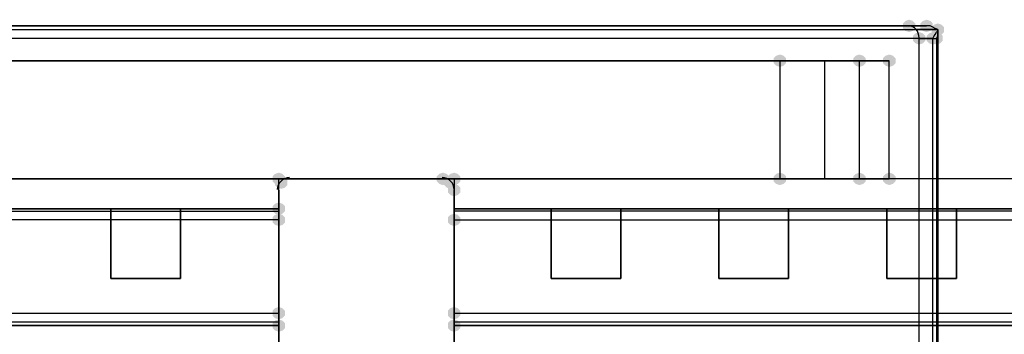
# Model space of a CAD drawing. Units: millimetres. Extents: x 18405 to 26510, y -28224 to -20323.
# Drawn here: x 22454 to 23293, y -23027 to -22759 of the extents above; entities that cross this region are included whole.
import ezdxf

# ---------------------------------------------------------------- set-up
doc = ezdxf.new("R2010")
doc.units = ezdxf.units.MM
doc.layers.add('МАФЫ НАШИ', color=7, linetype='Continuous', lineweight=25)

# ---------------------------------------------------------------- blocks, each defined once
blk = doc.blocks.new('орбгшщшг')
at = {"layer": 'МАФЫ НАШИ'}
for points in [[(12679.71, 14395.28), (12676.53, 14394.22), (12674.41, 14392.1), (12674.41, 14387.86), (12676.53, 14385.75), (12679.71, 14384.69), (12682.89, 14385.75), (12685.01, 14387.86), (12685.01, 14392.1), (12682.89, 14394.22)], [(12694.55, 14395.28), (12691.37, 14394.22), (12689.25, 14392.1), (12689.25, 14387.86), (12691.37, 14385.75), (12694.55, 14384.69), (12697.73, 14385.75), (12699.85, 14387.86), (12699.85, 14392.1), (12697.73, 14394.22)], [(12704.08, 14392.1), (12700.9, 14391.04), (12698.79, 14388.92), (12698.79, 14384.69), (12700.9, 14382.57), (12704.08, 14381.51), (12707.26, 14382.57), (12709.38, 14384.69), (12709.38, 14388.92), (12707.26, 14391.04)], [(12688.19, 14384.69), (12685.01, 14383.63), (12682.89, 14381.51), (12682.89, 14377.27), (12685.01, 14375.15), (12688.19, 14374.09), (12691.37, 14375.15), (12693.49, 14377.27), (12693.49, 14381.51), (12691.37, 14383.63)], [(12699.85, 14384.69), (12696.67, 14383.63), (12694.55, 14381.51), (12694.55, 14377.27), (12696.67, 14375.15), (12699.85, 14374.09), (12703.02, 14375.15), (12705.14, 14377.27), (12705.14, 14381.51), (12703.02, 14383.63)], [(12703.02, 14384.69), (12699.85, 14383.63), (12697.73, 14381.51), (12697.73, 14377.27), (12699.85, 14375.15), (12703.02, 14374.09), (12706.2, 14375.15), (12708.32, 14377.27), (12708.32, 14381.51), (12706.2, 14383.63)], [(12569.5, 14365.61), (12566.33, 14364.55), (12564.21, 14362.43), (12564.21, 14358.19), (12566.33, 14356.07), (12569.5, 14355.01), (12572.68, 14356.07), (12574.8, 14358.19), (12574.8, 14362.43), (12572.68, 14364.55)], [(12637.32, 14365.61), (12634.14, 14364.55), (12632.03, 14362.43), (12632.03, 14358.19), (12634.14, 14356.07), (12637.32, 14355.01), (12640.5, 14356.07), (12642.62, 14358.19), (12642.62, 14362.43), (12640.5, 14364.55)], [(12662.76, 14365.61), (12659.58, 14364.55), (12657.46, 14362.43), (12657.46, 14358.19), (12659.58, 14356.07), (12662.76, 14355.01), (12665.94, 14356.07), (12668.05, 14358.19), (12668.05, 14362.43), (12665.94, 14364.55)], [(12142.45, 14264.94), (12139.27, 14263.88), (12137.15, 14261.76), (12137.15, 14257.52), (12139.27, 14255.4), (12142.45, 14254.34), (12145.63, 14255.4), (12147.75, 14257.52), (12147.75, 14261.76), (12145.63, 14263.88)], [(12142.45, 14264.94), (12139.27, 14263.88), (12137.15, 14261.76), (12137.15, 14257.52), (12139.27, 14255.4), (12142.45, 14254.34), (12145.63, 14255.4), (12147.75, 14257.52), (12147.75, 14261.76), (12145.63, 14263.88)], [(12144.57, 14261.76), (12141.39, 14260.7), (12139.27, 14258.58), (12139.27, 14254.34), (12141.39, 14252.23), (12144.57, 14251.17), (12147.75, 14252.23), (12149.87, 14254.34), (12149.87, 14258.58), (12147.75, 14260.7)], [(12282.33, 14264.94), (12279.15, 14263.88), (12277.03, 14261.76), (12277.03, 14257.52), (12279.15, 14255.4), (12282.33, 14254.34), (12285.51, 14255.4), (12287.63, 14257.52), (12287.63, 14261.76), (12285.51, 14263.88)], [(12282.33, 14264.94), (12279.15, 14263.88), (12277.03, 14261.76), (12277.03, 14257.52), (12279.15, 14255.4), (12282.33, 14254.34), (12285.51, 14255.4), (12287.63, 14257.52), (12287.63, 14261.76), (12285.51, 14263.88)], [(12288.69, 14261.76), (12285.51, 14260.7), (12283.39, 14258.58), (12283.39, 14254.34), (12285.51, 14252.23), (12288.69, 14251.17), (12291.87, 14252.23), (12293.99, 14254.34), (12293.99, 14258.58), (12291.87, 14260.7)], [(12291.87, 14264.94), (12288.69, 14263.88), (12286.57, 14261.76), (12286.57, 14257.52), (12288.69, 14255.4), (12291.87, 14254.34), (12295.05, 14255.4), (12297.17, 14257.52), (12297.17, 14261.76), (12295.05, 14263.88)], [(12291.87, 14264.94), (12288.69, 14263.88), (12286.57, 14261.76), (12286.57, 14257.52), (12288.69, 14255.4), (12291.87, 14254.34), (12295.05, 14255.4), (12297.17, 14257.52), (12297.17, 14261.76), (12295.05, 14263.88)], [(12291.87, 14264.94), (12288.69, 14263.88), (12286.57, 14261.76), (12286.57, 14257.52), (12288.69, 14255.4), (12291.87, 14254.34), (12295.05, 14255.4), (12297.17, 14257.52), (12297.17, 14261.76), (12295.05, 14263.88)], [(12569.5, 14264.94), (12566.33, 14263.88), (12564.21, 14261.76), (12564.21, 14257.52), (12566.33, 14255.4), (12569.5, 14254.34), (12572.68, 14255.4), (12574.8, 14257.52), (12574.8, 14261.76), (12572.68, 14263.88)], [(12637.32, 14264.94), (12634.14, 14263.88), (12632.03, 14261.76), (12632.03, 14257.52), (12634.14, 14255.4), (12637.32, 14254.34), (12640.5, 14255.4), (12642.62, 14257.52), (12642.62, 14261.76), (12640.5, 14263.88)], [(12662.76, 14264.94), (12659.58, 14263.88), (12657.46, 14261.76), (12657.46, 14257.52), (12659.58, 14255.4), (12662.76, 14254.34), (12665.94, 14255.4), (12668.05, 14257.52), (12668.05, 14261.76), (12665.94, 14263.88)], [(12291.87, 14255.4), (12288.69, 14254.34), (12286.57, 14252.23), (12286.57, 14247.99), (12288.69, 14245.87), (12291.87, 14244.81), (12295.05, 14245.87), (12297.17, 14247.99), (12297.17, 14252.23), (12295.05, 14254.34)], [(12291.87, 14255.4), (12288.69, 14254.34), (12286.57, 14252.23), (12286.57, 14247.99), (12288.69, 14245.87), (12291.87, 14244.81), (12295.05, 14245.87), (12297.17, 14247.99), (12297.17, 14252.23), (12295.05, 14254.34)], [(12142.45, 14239.51), (12139.27, 14238.45), (12137.15, 14236.33), (12137.15, 14232.09), (12139.27, 14229.97), (12142.45, 14228.91), (12145.63, 14229.97), (12147.75, 14232.09), (12147.75, 14236.33), (12145.63, 14238.45)], [(12142.45, 14239.51), (12139.27, 14238.45), (12137.15, 14236.33), (12137.15, 14232.09), (12139.27, 14229.97), (12142.45, 14228.91), (12145.63, 14229.97), (12147.75, 14232.09), (12147.75, 14236.33), (12145.63, 14238.45)], [(12142.45, 14229.97), (12139.27, 14228.91), (12137.15, 14226.79), (12137.15, 14222.55), (12139.27, 14220.44), (12142.45, 14219.38), (12145.63, 14220.44), (12147.75, 14222.55), (12147.75, 14226.79), (12145.63, 14228.91)], [(12291.87, 14229.97), (12288.69, 14228.91), (12286.57, 14226.79), (12286.57, 14222.55), (12288.69, 14220.44), (12291.87, 14219.38), (12295.05, 14220.44), (12297.17, 14222.55), (12297.17, 14226.79), (12295.05, 14228.91)], [(12142.45, 14150.5), (12139.27, 14149.44), (12137.15, 14147.32), (12137.15, 14143.08), (12139.27, 14140.96), (12142.45, 14139.9), (12145.63, 14140.96), (12147.75, 14143.08), (12147.75, 14147.32), (12145.63, 14149.44)], [(12291.87, 14150.5), (12288.69, 14149.44), (12286.57, 14147.32), (12286.57, 14143.08), (12288.69, 14140.96), (12291.87, 14139.9), (12295.05, 14140.96), (12297.17, 14143.08), (12297.17, 14147.32), (12295.05, 14149.44)], [(12142.45, 14139.9), (12139.27, 14138.84), (12137.15, 14136.72), (12137.15, 14132.48), (12139.27, 14130.36), (12142.45, 14129.3), (12145.63, 14130.36), (12147.75, 14132.48), (12147.75, 14136.72), (12145.63, 14138.84)], [(12142.45, 14139.9), (12139.27, 14138.84), (12137.15, 14136.72), (12137.15, 14132.48), (12139.27, 14130.36), (12142.45, 14129.3), (12145.63, 14130.36), (12147.75, 14132.48), (12147.75, 14136.72), (12145.63, 14138.84)], [(12291.87, 14139.9), (12288.69, 14138.84), (12286.57, 14136.72), (12286.57, 14132.48), (12288.69, 14130.36), (12291.87, 14129.3), (12295.05, 14130.36), (12297.17, 14132.48), (12297.17, 14136.72), (12295.05, 14138.84)], [(12291.87, 14139.9), (12288.69, 14138.84), (12286.57, 14136.72), (12286.57, 14132.48), (12288.69, 14130.36), (12291.87, 14129.3), (12295.05, 14130.36), (12297.17, 14132.48), (12297.17, 14136.72), (12295.05, 14138.84)], [(12291.87, 14139.9), (12288.69, 14138.84), (12286.57, 14136.72), (12286.57, 14132.48), (12288.69, 14130.36), (12291.87, 14129.3), (12295.05, 14130.36), (12297.17, 14132.48), (12297.17, 14136.72), (12295.05, 14138.84)]]:
    blk.add_hatch(color=256, dxfattribs=at).paths.add_polyline_path(points)
at = {"layer": 'МАФЫ НАШИ', "lineweight": 25}
for points in [[(10517.96, 14386.81), (10499.95, 14386.81), (11602.02, 14386.81), (12704.08, 14386.81), (12704.08, 12842.85), (12686.07, 12842.85)], [(12699.85, 14379.39), (11607.31, 14379.39), (11607.31, 12849.21), (12699.85, 12849.21), (12699.85, 14379.39), (12700.9, 14381.51), (12701.96, 14382.57), (12703.02, 14384.69), (12704.08, 14385.75), (12704.08, 14386.81), (12686.07, 14386.81)], [(12703.02, 14379.39), (12704.08, 14381.51), (12704.08, 14383.63), (12704.08, 14385.75), (12704.08, 14386.81), (12701.96, 14387.86), (12699.85, 14388.92), (12697.73, 14389.98), (12694.55, 14389.98)], [(12662.76, 14259.64), (12637.32, 14259.64), (12637.32, 14360.31), (12662.76, 14360.31), (11602.02, 14360.31), (11602.02, 14259.64), (12662.76, 14259.64), (12662.76, 14360.31)], [(12569.5, 14360.31), (12582.22, 14360.31), (12594.94, 14360.31), (12607.65, 14360.31), (12619.31, 14360.31), (12629.91, 14360.31), (12637.32, 14360.31)], [(12607.65, 14360.31), (12607.65, 14259.64)], [(12802.63, 14259.64), (12291.87, 14259.64), (12291.87, 14109.17), (12142.45, 14109.17), (12142.45, 14259.64), (11061.58, 14259.64), (11061.58, 14109.17), (10912.16, 14109.17), (10912.16, 14259.64), (10401.4, 14259.64), (10401.4, 14109.17), (10251.98, 14109.17), (10251.98, 13119.43), (10401.4, 13119.43), (10401.4, 12970.01), (10912.16, 12970.01), (10912.16, 13119.43), (11061.58, 13119.43), (11061.58, 12970.01), (12142.45, 12970.01), (12142.45, 13119.43), (12291.87, 13119.43), (12291.87, 12970.01), (12801.57, 12970.01)], [(12802.63, 14259.64), (12291.87, 14259.64), (12291.87, 14109.17), (12142.45, 14109.17), (12142.45, 14259.64), (11061.58, 14259.64), (11061.58, 14109.17), (10912.16, 14109.17), (10912.16, 14259.64), (10401.4, 14259.64), (10401.4, 14109.17), (10251.98, 14109.17), (10251.98, 13119.43), (10401.4, 13119.43), (10401.4, 12970.01), (10912.16, 12970.01), (10912.16, 13119.43), (11061.58, 13119.43), (11061.58, 12970.01), (12142.45, 12970.01), (12142.45, 13119.43), (12291.87, 13119.43), (12291.87, 12970.01), (12801.57, 12970.01)], [(12151.99, 14259.64), (12151.99, 14259.64)], [(12637.32, 14259.64), (12629.91, 14259.64), (12619.31, 14259.64), (12607.65, 14259.64), (12594.94, 14259.64), (12582.22, 14259.64), (12569.5, 14259.64)], [(12142.45, 14250.11), (12142.45, 14250.11)], [(12142.45, 14224.67), (12142.45, 14229.97), (12142.45, 14233.15), (12142.45, 14234.21), (11061.58, 14234.21), (12142.45, 14234.21), (12142.45, 14134.6), (11061.58, 14134.6), (11061.58, 14234.21), (11061.58, 14233.15), (11061.58, 14229.97), (11061.58, 14224.67), (11061.58, 14145.2), (11061.58, 14139.9), (11061.58, 14135.66), (11061.58, 14134.6), (12142.45, 14134.6), (12142.45, 14135.66), (12142.45, 14139.9), (12142.45, 14145.2)], [(11061.58, 14232.09), (12142.45, 14232.09)], [(11999.4, 14234.21), (11999.4, 14234.21)], [(12058.74, 14234.21), (12058.74, 14234.21)], [(12291.87, 14145.2), (12802.63, 14145.2), (12802.63, 14224.67), (12802.63, 14229.97), (12802.63, 14233.15), (12802.63, 14234.21), (12291.87, 14234.21), (12802.63, 14234.21), (12802.63, 14134.6), (12291.87, 14134.6), (12291.87, 14234.21), (12291.87, 14233.15), (12291.87, 14229.97), (12291.87, 14224.67), (12291.87, 14145.2), (12291.87, 14139.9), (12291.87, 14135.66), (12291.87, 14134.6), (12802.63, 14134.6), (12802.63, 14135.66), (12802.63, 14139.9), (12802.63, 14145.2)], [(12291.87, 14234.21), (12291.87, 14234.21)], [(12802.63, 14232.09), (12291.87, 14232.09)], [(12374.52, 14234.21), (12374.52, 14234.21)], [(12433.87, 14234.21), (12433.87, 14234.21)], [(12517.58, 14234.21), (12517.58, 14234.21)], [(12576.92, 14234.21), (12576.92, 14234.21)], [(12660.64, 14234.21), (12660.64, 14234.21)], [(12719.98, 14234.21), (12719.98, 14234.21)], [(11061.58, 14145.2), (12142.45, 14145.2), (12142.45, 14224.67), (11061.58, 14224.67)], [(12291.87, 14224.67), (12802.63, 14224.67)], [(11999.4, 14174.87), (11999.4, 14174.87)], [(12374.52, 14174.87), (12374.52, 14174.87)], [(12517.58, 14174.87), (12517.58, 14174.87)], [(12660.64, 14174.87), (12660.64, 14174.87)], [(11061.58, 14137.78), (12142.45, 14137.78)], [(12291.87, 14137.78), (12802.63, 14137.78)]]:
    blk.add_lwpolyline(points, dxfattribs=at)
for points in [[(12679.71, 14389.98), (12694.55, 14389.98), (11602.02, 14389.98), (10509.48, 14389.98), (10524.32, 14389.98), (11602.02, 14389.98), (11602.02, 12839.67), (10524.32, 12839.67), (10509.48, 12839.67), (11602.02, 12839.67), (12694.55, 12839.67), (12679.71, 12839.67), (11602.02, 12839.67), (11602.02, 12840.73), (11602.02, 12841.79), (11602.02, 12842.85), (11602.02, 12844.97), (11602.02, 14384.69), (11602.02, 14385.75), (11602.02, 14386.81), (11602.02, 14387.86), (11602.02, 14388.92), (11602.02, 14389.98)], [(12688.19, 12849.21), (12688.19, 14379.39), (12703.02, 14379.39), (12703.02, 12849.21)], [(12569.5, 14360.31), (12569.5, 14259.64), (11602.02, 14259.64), (11602.02, 14360.31)], [(12282.33, 14259.64), (12151.99, 14259.64)], [(12142.45, 14250.11), (12142.45, 14119.77)], [(12151.99, 14109.17), (12291.87, 14109.17), (12291.87, 14250.11), (12291.87, 14109.17)], [(12058.74, 14174.87), (11999.4, 14174.87), (11999.4, 14234.21), (12058.74, 14234.21), (12058.74, 14174.87), (12058.74, 14234.21), (11999.4, 14234.21), (11999.4, 14174.87)], [(12433.87, 14174.87), (12374.52, 14174.87), (12374.52, 14234.21), (12433.87, 14234.21), (12433.87, 14174.87), (12433.87, 14234.21), (12374.52, 14234.21), (12374.52, 14174.87)], [(12576.92, 14174.87), (12517.58, 14174.87), (12517.58, 14234.21), (12576.92, 14234.21), (12576.92, 14174.87), (12576.92, 14234.21), (12517.58, 14234.21), (12517.58, 14174.87)], [(12719.98, 14174.87), (12660.64, 14174.87), (12660.64, 14234.21), (12719.98, 14234.21), (12719.98, 14174.87), (12719.98, 14234.21), (12660.64, 14234.21), (12660.64, 14174.87)]]:
    blk.add_lwpolyline(points, close=True, dxfattribs=at)
for points in [[(12151.46, 14260.7, 0.414214), (12141.39, 14250.64, -0.414214)], [(12291.87, 14250.64, 0.414214), (12281.8, 14260.7, -0.414214)]]:
    blk.add_lwpolyline(points, format="xyb", close=True, dxfattribs=at)
blk.add_open_spline([(12688.19, 14379.92), (12688.19, 14385.48), (12684.16, 14389.98), (12679.18, 14389.98)], degree=3, dxfattribs=at)
blk.add_spline([(15965.27, 14268.12), (15856.9, 13527.3), (14427.6, 12115.52), (13779.43, 11747.61), (13142.45, 10950.26), (13078.59, 10030.89), (12739.6, 9394.58), (12131.86, 8930.33)], degree=3, dxfattribs=at)

msp = doc.modelspace()

# ---------------------------------------------------------------- block references
at = {"layer": 'МАФЫ НАШИ'}
msp.add_blockref('орбгшщшг', (10532.58, -37154.09), dxfattribs=at)

doc.saveas('drawing.dxf')
